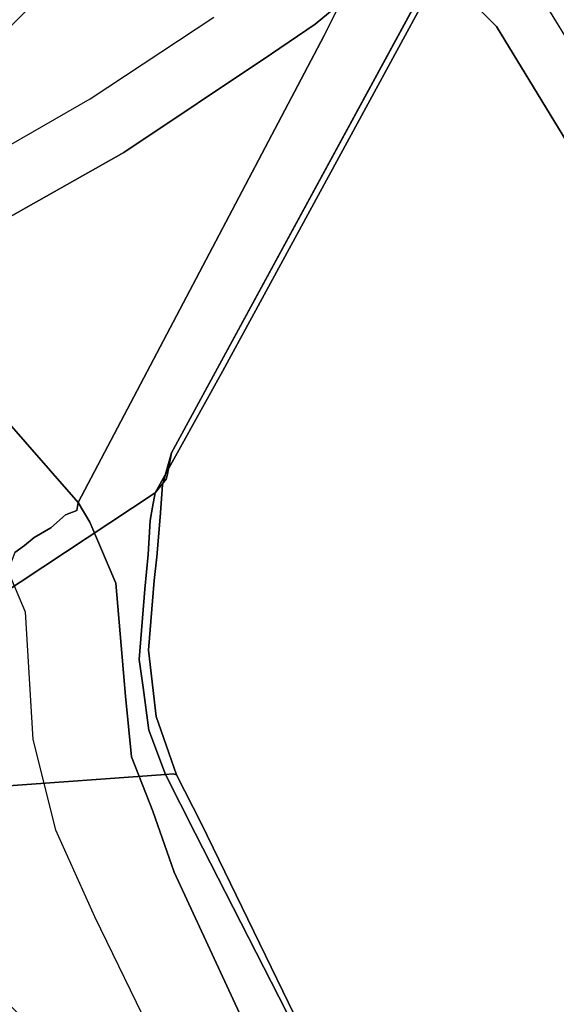
# Model space of a CAD drawing. Extents: x -12 to 441, y -9 to 206.
# Drawn here: x 57 to 59, y 44 to 48 of the extents above; entities that cross this region are included whole.
import ezdxf

# ---------------------------------------------------------------- set-up
doc = ezdxf.new("R2010")
doc.units = 0
doc.header["$LTSCALE"] = 30
doc.header["$MEASUREMENT"] = 0
for name, color, linetype in [('1', 4, 'CONTINUOUS'), ('AFUCH-3-BSPL', 19, 'CONTINUOUS'), ('AFUCH-3-TPLM', 10, 'CONTINUOUS'), ('AFUCH-3-TPLW', 15, 'CONTINUOUS')]:
    doc.layers.add(name, color=color, linetype=linetype)

# ---------------------------------------------------------------- blocks, each defined once
blk = doc.blocks.new('KSWSYTBWP')
at = {"layer": 'AFUCH-3-BSPL'}
for points, invisible_edges in [([(-11.1225, -5.3563, 10.6091), (-12.0356, -2.747, 10.6091), (-8.3755, -1.9117, 8.2502)], 15), ([(-11.1225, -5.3563, 10.6091), (-8.3755, -1.9117, 8.2502), (-7.7401, -3.7275, 8.2502)], 13), ([(-9.0182, -3.6251, 8.6759), (-8.4773, -4.7375, 8.6771), (-8.9668, -3.5356, 8.6775)], 15), ([(-8.815, -3.7038, 8.6495), (-8.9668, -3.5356, 8.6775), (-8.4053, -4.695, 8.6739)], 15), ([(-8.9668, -3.5356, 8.6775), (-8.4773, -4.7375, 8.6771), (-8.4053, -4.695, 8.6739)], 15), ([(-9.0803, -3.6725, 8.6527), (-8.5467, -4.7772, 8.6531), (-9.0182, -3.6251, 8.6759)], 15), ([(-8.5467, -4.7772, 8.6531), (-8.4773, -4.7375, 8.6771), (-9.0182, -3.6251, 8.6759)], 15), ([(-7.3144, -3.6396, 5.8163), (-7.2973, -5.0595, 6.5037), (-8.1427, -4.2125, 6.8115)], 13), ([(-8.6479, -4.8313, 8.5363), (-9.1496, -3.6779, 8.6009), (-9.1786, -3.6895, 8.5594)], 7), ([(-8.5467, -4.7772, 8.6531), (-9.0803, -3.6725, 8.6527), (-9.1496, -3.6779, 8.6009)], 15), ([(-8.6479, -4.8313, 8.5363), (-8.5133, -5.0057, 8.6085), (-9.1496, -3.6779, 8.6009)], 15), ([(-8.5133, -5.0057, 8.6085), (-8.5467, -4.7772, 8.6531), (-9.1496, -3.6779, 8.6009)], 15), ([(-9.1045, -3.9267, 8.5111), (-8.6479, -4.8313, 8.5363), (-9.1786, -3.6895, 8.5594)], 13), ([(-8.3465, -4.6644, 8.6495), (-8.815, -3.7038, 8.6495), (-8.4053, -4.695, 8.6739)], 14), ([(-11.1225, -5.3563, 10.6091), (-7.7401, -3.7275, 8.2502), (-9.6518, -7.697, 10.6091)], 15), ([(-6.7166, -5.3563, 8.2502), (-9.6518, -7.697, 10.6091), (-7.7401, -3.7275, 8.2502)], 7), ([(-9.3323, -3.8234, 8.0036), (-9.3308, -3.8228, 7.9576), (-8.7483, -5.0008, 7.929)], 15), ([(-8.7483, -5.0008, 7.929), (-8.7514, -5.0141, 7.9955), (-9.3323, -3.8234, 8.0036)], 13), ([(-9.3323, -3.8234, 8.0036), (-8.7514, -5.0141, 7.9955), (-9.1684, -4.1783, 8.0485)], 14), ([(-9.3308, -3.8228, 7.9576), (-9.3189, -3.8179, 7.9134), (-8.7483, -5.0008, 7.929)], 15), ([(-9.3189, -3.8179, 7.9134), (-9.144, -4.1658, 7.8746), (-8.7483, -5.0008, 7.929)], 15), ([(-9.1045, -3.9267, 8.5111), (-9.1684, -4.1783, 8.0485), (-8.7344, -4.694, 8.5108)], 15), ([(-8.7344, -4.694, 8.5108), (-8.6479, -4.8313, 8.5363), (-9.1045, -3.9267, 8.5111)], 15), ([(-8.7278, -4.9792, 7.8746), (-9.144, -4.1658, 7.8746), (-8.1427, -4.2125, 6.8115)], 14), ([(-8.7483, -5.0008, 7.929), (-9.144, -4.1658, 7.8746), (-8.7278, -4.9792, 7.8746)], 13), ([(-9.1684, -4.1783, 8.0485), (-8.7032, -5.0853, 8.0472), (-8.7344, -4.694, 8.5108)], 15), ([(-9.1684, -4.1783, 8.0485), (-8.7514, -5.0141, 7.9955), (-8.7032, -5.0853, 8.0472)], 15), ([(-8.7278, -4.9792, 7.8746), (-8.1427, -4.2125, 6.8115), (-7.9853, -5.1552, 7.1948)], 15), ([(-7.9853, -5.1552, 7.1948), (-8.1427, -4.2125, 6.8115), (-7.2973, -5.0595, 6.5037)], 5), ([(-8.199, -4.991, 8.6694), (-8.3465, -4.6644, 8.6495), (-8.4053, -4.695, 8.6739)], 14), ([(-8.7, -4.909, 8.2977), (-8.6479, -4.8313, 8.5363), (-8.7344, -4.694, 8.5108)], 15), ([(-8.7344, -4.694, 8.5108), (-8.7032, -5.0853, 8.0472), (-8.7, -4.909, 8.2977)], 15), ([(-8.4053, -4.695, 8.6739), (-8.4773, -4.7375, 8.6771), (-8.3043, -5.1907, 8.7162)], 15), ([(-8.2501, -5.1764, 8.7201), (-8.4053, -4.695, 8.6739), (-8.3043, -5.1907, 8.7162)], 15), ([(-8.199, -4.991, 8.6694), (-8.4053, -4.695, 8.6739), (-8.1959, -5.1642, 8.7115)], 15), ([(-8.1959, -5.1642, 8.7115), (-8.4053, -4.695, 8.6739), (-8.2501, -5.1764, 8.7201)], 15), ([(-8.4242, -4.9807, 8.6725), (-8.4773, -4.7375, 8.6771), (-8.5467, -4.7772, 8.6531)], 15), ([(-8.3043, -5.1907, 8.7162), (-8.4773, -4.7375, 8.6771), (-8.4242, -4.9807, 8.6725)], 15), ([(-8.4696, -5.0013, 8.6465), (-8.5467, -4.7772, 8.6531), (-8.5133, -5.0057, 8.6085)], 15), ([(-8.5467, -4.7772, 8.6531), (-8.4696, -5.0013, 8.6465), (-8.4242, -4.9807, 8.6725)], 15), ([(-8.7, -4.909, 8.2977), (-8.5678, -5.0616, 8.5243), (-8.6479, -4.8313, 8.5363)], 13), ([(-8.5377, -5.036, 8.5651), (-8.6479, -4.8313, 8.5363), (-8.5678, -5.0616, 8.5243)], 13), ([(-8.5133, -5.0057, 8.6085), (-8.6479, -4.8313, 8.5363), (-8.5377, -5.036, 8.5651)], 15), ([(-8.7032, -5.0853, 8.0472), (-8.5929, -5.138, 8.303), (-8.7, -4.909, 8.2977)], 15), ([(-8.5929, -5.138, 8.303), (-8.5678, -5.0616, 8.5243), (-8.7, -4.909, 8.2977)], 15), ([(-7.9192, -7.2479, 0.1651), (-8.4578, -7.5515, 0.1771), (-6.0565, -4.9418, 5.4096)], 14), ([(-6.0565, -4.9418, 5.4096), (-8.4578, -7.5515, 0.1771), (-6.3275, -5.0611, 5.5211)], 7), ([(-8.7483, -5.0008, 7.929), (-8.7278, -4.9792, 7.8746), (-8.615, -5.2002, 7.894)], 13), ([(-8.615, -5.2002, 7.894), (-8.7278, -4.9792, 7.8746), (-7.9853, -5.1552, 7.1948)], 6), ([(-8.4242, -4.9807, 8.6725), (-8.4696, -5.0013, 8.6465), (-8.3812, -5.2191, 8.6881)], 15), ([(-8.3812, -5.2191, 8.6881), (-8.3043, -5.1907, 8.7162), (-8.4242, -4.9807, 8.6725)], 15), ([(-8.6574, -5.1999, 8.0082), (-8.7514, -5.0141, 7.9955), (-8.7483, -5.0008, 7.929)], 14), ([(-8.7032, -5.0853, 8.0472), (-8.7514, -5.0141, 7.9955), (-8.6574, -5.1999, 8.0082)], 13), ([(-8.7483, -5.0008, 7.929), (-8.6448, -5.2034, 7.9465), (-8.6574, -5.1999, 8.0082)], 13), ([(-8.615, -5.2002, 7.894), (-8.6448, -5.2034, 7.9465), (-8.7483, -5.0008, 7.929)], 14), ([(-8.5133, -5.0057, 8.6085), (-8.5377, -5.036, 8.5651), (-8.4403, -5.2392, 8.6348)], 15), ([(-8.4696, -5.0013, 8.6465), (-8.5133, -5.0057, 8.6085), (-8.3812, -5.2191, 8.6881)], 15), ([(-8.3812, -5.2191, 8.6881), (-8.5133, -5.0057, 8.6085), (-8.4403, -5.2392, 8.6348)], 15), ([(-8.1959, -5.1642, 8.7115), (-8.114, -5.3333, 8.7298), (-8.199, -4.991, 8.6694)], 13), ([(-9.0172, -7.9248, 0.2127), (-6.5627, -5.143, 5.7218), (-6.3275, -5.0611, 5.5211)], 13), ([(-8.4578, -7.5515, 0.1771), (-9.0172, -7.9248, 0.2127), (-6.3275, -5.0611, 5.5211)], 14), ([(-8.4869, -5.2679, 8.5374), (-8.5678, -5.0616, 8.5243), (-8.5929, -5.138, 8.303)], 14), ([(-8.5377, -5.036, 8.5651), (-8.5678, -5.0616, 8.5243), (-8.4692, -5.2544, 8.589)], 15), ([(-8.4692, -5.2544, 8.589), (-8.5678, -5.0616, 8.5243), (-8.4869, -5.2679, 8.5374)], 13), ([(-8.4403, -5.2392, 8.6348), (-8.5377, -5.036, 8.5651), (-8.4692, -5.2544, 8.589)], 15), ([(-11.6688, -5.0685, 10.9174), (-9.8686, -8.0287, 10.9174), (-11.855, -5.1493, 11.675)], 14), ([(-11.6688, -5.0685, 10.9174), (-11.1225, -5.3563, 10.6091), (-9.8686, -8.0287, 10.9174)], 7), ([(-8.7032, -5.0853, 8.0472), (-8.6513, -5.1947, 8.0595), (-8.5929, -5.138, 8.303)], 15), ([(-8.6513, -5.1947, 8.0595), (-8.7032, -5.0853, 8.0472), (-8.6574, -5.1999, 8.0082)], 15), ([(-11.855, -5.1493, 11.675), (-9.8686, -8.0287, 10.9174), (-10.0261, -8.1568, 11.675)], 7), ([(-9.0172, -7.9248, 0.2127), (-7.1435, -5.4068, 6.178), (-6.5627, -5.143, 5.7218)], 13), ([(-8.5929, -5.138, 8.303), (-8.6513, -5.1947, 8.0595), (-8.5077, -5.5004, 8.311)], 15), ([(-8.615, -5.2002, 7.894), (-7.9853, -5.1552, 7.1948), (-8.553, -5.3677, 7.9111)], 6), ([(-8.5077, -5.5004, 8.311), (-8.4869, -5.2679, 8.5374), (-8.5929, -5.138, 8.303)], 15), ([(-7.9853, -5.1552, 7.1948), (-7.6311, -5.196, 6.871), (-8.553, -5.3677, 7.9111)], 15), ([(-8.2501, -5.1764, 8.7201), (-8.1684, -5.6466, 8.8399), (-8.1959, -5.1642, 8.7115)], 15), ([(-8.1684, -5.6466, 8.8399), (-8.0846, -5.8154, 8.8682), (-8.1959, -5.1642, 8.7115)], 15), ([(-8.0846, -5.8154, 8.8682), (-8.114, -5.3333, 8.7298), (-8.1959, -5.1642, 8.7115)], 14), ([(-8.5852, -5.4113, 8.0517), (-8.6513, -5.1947, 8.0595), (-8.6574, -5.1999, 8.0082)], 15), ([(-8.6448, -5.2034, 7.9465), (-8.5805, -5.4198, 7.9951), (-8.6574, -5.1999, 8.0082)], 5), ([(-8.5805, -5.4198, 7.9951), (-8.5852, -5.4113, 8.0517), (-8.6574, -5.1999, 8.0082)], 7), ([(-8.6513, -5.1947, 8.0595), (-8.5852, -5.4113, 8.0517), (-8.5077, -5.5004, 8.311)], 15), ([(-8.553, -5.3677, 7.9111), (-8.6448, -5.2034, 7.9465), (-8.615, -5.2002, 7.894)], 5), ([(-8.5662, -5.418, 7.9521), (-8.6448, -5.2034, 7.9465), (-8.553, -5.3677, 7.9111)], 15), ([(-8.5805, -5.4198, 7.9951), (-8.6448, -5.2034, 7.9465), (-8.5662, -5.418, 7.9521)], 15), ([(-8.553, -5.3677, 7.9111), (-7.6311, -5.196, 6.871), (-7.6122, -5.2783, 6.8706)], 15), ([(-8.319, -5.4348, 8.7477), (-8.3043, -5.1907, 8.7162), (-8.3812, -5.2191, 8.6881)], 15), ([(-8.2558, -5.6634, 8.8393), (-8.3043, -5.1907, 8.7162), (-8.319, -5.4348, 8.7477)], 15), ([(-8.2501, -5.1764, 8.7201), (-8.3043, -5.1907, 8.7162), (-8.2558, -5.6634, 8.8393)], 15), ([(-8.2558, -5.6634, 8.8393), (-8.1684, -5.6466, 8.8399), (-8.2501, -5.1764, 8.7201)], 15), ([(-8.4692, -5.2544, 8.589), (-8.4037, -5.4608, 8.6797), (-8.4403, -5.2392, 8.6348)], 15), ([(-8.4403, -5.2392, 8.6348), (-8.3654, -5.447, 8.7184), (-8.3812, -5.2191, 8.6881)], 15), ([(-8.4037, -5.4608, 8.6797), (-8.3654, -5.447, 8.7184), (-8.4403, -5.2392, 8.6348)], 15), ([(-8.3654, -5.447, 8.7184), (-8.319, -5.4348, 8.7477), (-8.3812, -5.2191, 8.6881)], 15), ([(-7.6122, -5.2783, 6.8706), (-8.5306, -5.5292, 7.9111), (-8.553, -5.3677, 7.9111)], 13), ([(-7.6015, -5.3608, 6.8568), (-8.5306, -5.5292, 7.9111), (-7.6122, -5.2783, 6.8706)], 15), ([(-8.4642, -5.4967, 8.5947), (-8.4869, -5.2679, 8.5374), (-8.5077, -5.5004, 8.311)], 14), ([(-8.4869, -5.2679, 8.5374), (-8.4319, -5.4757, 8.6334), (-8.4692, -5.2544, 8.589)], 15), ([(-8.4319, -5.4757, 8.6334), (-8.4869, -5.2679, 8.5374), (-8.4642, -5.4967, 8.5947)], 13), ([(-8.4319, -5.4757, 8.6334), (-8.4037, -5.4608, 8.6797), (-8.4692, -5.2544, 8.589)], 15), ([(-11.1225, -5.3563, 10.6091), (-9.6518, -7.697, 10.6091), (-9.8686, -8.0287, 10.9174)], 15), ([(-6.7166, -5.3563, 8.2502), (-8.6744, -8.6744, 10.6091), (-9.6518, -7.697, 10.6091)], 15), ([(-6.7166, -5.3563, 8.2502), (-6.0365, -6.0365, 8.2502), (-8.6744, -8.6744, 10.6091)], 12), ([(-8.553, -5.3677, 7.9111), (-8.5306, -5.5292, 7.9111), (-8.5662, -5.418, 7.9521)], 14), ([(-8.5368, -5.9013, 7.8582), (-8.5162, -5.6349, 7.9082), (-7.6015, -5.3608, 6.8568)], 14), ([(-7.5994, -5.4409, 6.8301), (-8.5368, -5.9013, 7.8582), (-7.6015, -5.3608, 6.8568)], 15), ([(-8.5162, -5.6349, 7.9082), (-8.5306, -5.5292, 7.9111), (-7.6015, -5.3608, 6.8568)], 14), ([(-7.8495, -5.7861, 6.7614), (-7.1435, -5.4068, 6.178), (-9.1818, -8.0366, 0.2151)], 14), ([(-9.1818, -8.0366, 0.2151), (-7.1435, -5.4068, 6.178), (-9.0172, -7.9248, 0.2127)], 7), ([(-8.5852, -5.4113, 8.0517), (-8.5604, -5.5826, 8.0661), (-8.5077, -5.5004, 8.311)], 15), ([(-8.5805, -5.4198, 7.9951), (-8.5514, -5.6704, 7.9866), (-8.5852, -5.4113, 8.0517)], 14), ([(-8.5514, -5.6704, 7.9866), (-8.5535, -5.6723, 8.0357), (-8.5852, -5.4113, 8.0517)], 15), ([(-8.5852, -5.4113, 8.0517), (-8.5535, -5.6723, 8.0357), (-8.5604, -5.5826, 8.0661)], 15), ([(-8.5662, -5.418, 7.9521), (-8.5306, -5.5292, 7.9111), (-8.5805, -5.4198, 7.9951)], 15), ([(-8.5306, -5.5292, 7.9111), (-8.5514, -5.6704, 7.9866), (-8.5805, -5.4198, 7.9951)], 13), ([(-8.5368, -5.9013, 7.8582), (-7.5994, -5.4409, 6.8301), (-7.606, -5.5156, 6.7914)], 15), ([(-8.4319, -5.4757, 8.6334), (-8.3812, -5.6699, 8.7656), (-8.4037, -5.4608, 8.6797)], 15), ([(-8.4037, -5.4608, 8.6797), (-8.3812, -5.6699, 8.7656), (-8.3654, -5.447, 8.7184)], 15), ([(-8.3812, -5.6699, 8.7656), (-8.3095, -5.815, 8.8609), (-8.3654, -5.447, 8.7184)], 15), ([(-8.3654, -5.447, 8.7184), (-8.3095, -5.815, 8.8609), (-8.319, -5.4348, 8.7477)], 15), ([(-8.3095, -5.815, 8.8609), (-8.2558, -5.6634, 8.8393), (-8.319, -5.4348, 8.7477)], 15), ([(-8.5077, -5.5004, 8.311), (-8.5604, -5.5826, 8.0661), (-8.4962, -5.8456, 8.3729)], 15), ([(-8.4642, -5.4967, 8.5947), (-8.5077, -5.5004, 8.311), (-8.4962, -5.8456, 8.3729)], 15), ([(-8.4962, -5.8456, 8.3729), (-8.427, -5.9243, 8.7042), (-8.4642, -5.4967, 8.5947)], 13), ([(-8.4275, -5.6937, 8.6985), (-8.4319, -5.4757, 8.6334), (-8.4642, -5.4967, 8.5947)], 15), ([(-8.427, -5.9243, 8.7042), (-8.4275, -5.6937, 8.6985), (-8.4642, -5.4967, 8.5947)], 7), ([(-8.4275, -5.6937, 8.6985), (-8.3812, -5.6699, 8.7656), (-8.4319, -5.4757, 8.6334)], 15), ([(-8.5573, -6.1605, 7.6261), (-8.5494, -6.0317, 7.7797), (-7.606, -5.5156, 6.7914)], 14), ([(-8.5573, -6.1605, 7.6261), (-7.606, -5.5156, 6.7914), (-7.621, -5.5823, 6.742)], 15), ([(-8.5514, -5.6704, 7.9866), (-8.5306, -5.5292, 7.9111), (-8.5383, -5.6647, 7.9436)], 15), ([(-8.5494, -6.0317, 7.7797), (-8.5368, -5.9013, 7.8582), (-7.606, -5.5156, 6.7914)], 14), ([(-8.5306, -5.5292, 7.9111), (-8.5162, -5.6349, 7.9082), (-8.5383, -5.6647, 7.9436)], 14), ([(-8.5667, -6.2108, 7.5122), (-8.5573, -6.1605, 7.6261), (-7.621, -5.5823, 6.742)], 14), ([(-8.5667, -6.2108, 7.5122), (-7.621, -5.5823, 6.742), (-7.6439, -5.6389, 6.6836)], 15), ([(-8.4962, -5.8456, 8.3729), (-8.5604, -5.5826, 8.0661), (-8.5535, -5.6723, 8.0357)], 15), ([(-8.5667, -6.2108, 7.5122), (-7.6439, -5.6389, 6.6836), (-7.8495, -5.7861, 6.7614)], 15), ([(-8.5162, -5.6349, 7.9082), (-8.5368, -5.9013, 7.8582), (-8.5428, -5.7856, 7.9259)], 14), ([(-8.5383, -5.6647, 7.9436), (-8.5162, -5.6349, 7.9082), (-8.5428, -5.7856, 7.9259)], 15), ([(-8.1684, -5.6466, 8.8399), (-8.2558, -5.6634, 8.8393), (-8.2339, -5.7966, 8.8847)], 15), ([(-8.1304, -5.8544, 8.8954), (-8.1684, -5.6466, 8.8399), (-8.2339, -5.7966, 8.8847)], 15), ([(-8.0846, -5.8154, 8.8682), (-8.1684, -5.6466, 8.8399), (-8.1304, -5.8544, 8.8954)], 15), ([(-8.5663, -5.9309, 7.9074), (-8.5729, -5.9339, 7.9703), (-8.5514, -5.6704, 7.9866)], 13), ([(-8.5514, -5.6704, 7.9866), (-8.5729, -5.9339, 7.9703), (-8.5535, -5.6723, 8.0357)], 14), ([(-8.5729, -5.9339, 7.9703), (-8.4962, -5.8456, 8.3729), (-8.5535, -5.6723, 8.0357)], 15), ([(-8.5663, -5.9309, 7.9074), (-8.5514, -5.6704, 7.9866), (-8.5428, -5.7856, 7.9259)], 15), ([(-8.5428, -5.7856, 7.9259), (-8.5514, -5.6704, 7.9866), (-8.5383, -5.6647, 7.9436)], 15), ([(-8.3812, -5.6699, 8.7656), (-8.4275, -5.6937, 8.6985), (-8.3915, -5.8525, 8.7939)], 15), ([(-8.3915, -5.8525, 8.7939), (-8.4275, -5.6937, 8.6985), (-8.4189, -5.8689, 8.7471)], 15), ([(-8.4189, -5.8689, 8.7471), (-8.4275, -5.6937, 8.6985), (-8.427, -5.9243, 8.7042)], 15), ([(-8.3539, -5.8362, 8.8328), (-8.3812, -5.6699, 8.7656), (-8.3915, -5.8525, 8.7939)], 15), ([(-8.3095, -5.815, 8.8609), (-8.3812, -5.6699, 8.7656), (-8.3539, -5.8362, 8.8328)], 15), ([(-8.2339, -5.7966, 8.8847), (-8.2558, -5.6634, 8.8393), (-8.3095, -5.815, 8.8609)], 15), ([(-9.8464, -8.5883, 0.2221), (-8.8319, -6.7267, 5.979), (-7.8495, -5.7861, 6.7614)], 14), ([(-9.1818, -8.0366, 0.2151), (-9.8464, -8.5883, 0.2221), (-7.8495, -5.7861, 6.7614)], 14), ([(-8.8319, -6.7267, 5.979), (-8.5766, -6.2652, 7.3795), (-7.8495, -5.7861, 6.7614)], 12), ([(-8.5766, -6.2652, 7.3795), (-8.5667, -6.2108, 7.5122), (-7.8495, -5.7861, 6.7614)], 6), ([(-8.5663, -5.9309, 7.9074), (-8.5428, -5.7856, 7.9259), (-8.5368, -5.9013, 7.8582)], 15), ([(-8.2605, -5.98, 8.8931), (-8.2339, -5.7966, 8.8847), (-8.3095, -5.815, 8.8609)], 15), ([(-8.2115, -5.9569, 8.9093), (-8.2339, -5.7966, 8.8847), (-8.2605, -5.98, 8.8931)], 15), ([(-8.1597, -5.9344, 8.913), (-8.2339, -5.7966, 8.8847), (-8.2115, -5.9569, 8.9093)], 15), ([(-8.1597, -5.9344, 8.913), (-8.1304, -5.8544, 8.8954), (-8.2339, -5.7966, 8.8847)], 15), ([(-8.3406, -6.0232, 8.8271), (-8.3539, -5.8362, 8.8328), (-8.3915, -5.8525, 8.7939)], 15), ([(-8.3043, -6.0025, 8.8652), (-8.3095, -5.815, 8.8609), (-8.3539, -5.8362, 8.8328)], 15), ([(-8.3043, -6.0025, 8.8652), (-8.3539, -5.8362, 8.8328), (-8.3406, -6.0232, 8.8271)], 15), ([(-8.2605, -5.98, 8.8931), (-8.3095, -5.815, 8.8609), (-8.3043, -6.0025, 8.8652)], 15), ([(-8.019, -5.9711, 8.8903), (-8.0846, -5.8154, 8.8682), (-8.1304, -5.8544, 8.8954)], 14), ([(-8.4962, -5.8456, 8.3729), (-8.5729, -5.9339, 7.9703), (-8.427, -5.9243, 8.7042)], 15), ([(-8.3676, -6.0412, 8.7807), (-8.4189, -5.8689, 8.7471), (-8.427, -5.9243, 8.7042)], 15), ([(-8.3676, -6.0412, 8.7807), (-8.3915, -5.8525, 8.7939), (-8.4189, -5.8689, 8.7471)], 15), ([(-8.3406, -6.0232, 8.8271), (-8.3915, -5.8525, 8.7939), (-8.3676, -6.0412, 8.7807)], 15), ([(-8.0824, -6.0666, 8.9217), (-8.1304, -5.8544, 8.8954), (-8.1597, -5.9344, 8.913)], 15), ([(-8.0449, -6.0395, 8.9153), (-8.1304, -5.8544, 8.8954), (-8.0824, -6.0666, 8.9217)], 7), ([(-8.0449, -6.0395, 8.9153), (-8.019, -5.9711, 8.8903), (-8.1304, -5.8544, 8.8954)], 14), ([(-8.5663, -5.9309, 7.9074), (-8.5368, -5.9013, 7.8582), (-8.5494, -6.0317, 7.7797)], 13), ([(-8.427, -5.9243, 8.7042), (-8.5859, -6.1785, 7.8751), (-8.4018, -6.1196, 8.5922)], 15), ([(-8.5827, -6.0229, 7.9397), (-8.5859, -6.1785, 7.8751), (-8.427, -5.9243, 8.7042)], 15), ([(-8.5839, -6.1464, 7.734), (-8.5827, -6.0229, 7.9397), (-8.5663, -5.9309, 7.9074)], 15), ([(-8.5494, -6.0317, 7.7797), (-8.5839, -6.1464, 7.734), (-8.5663, -5.9309, 7.9074)], 15), ([(-8.5729, -5.9339, 7.9703), (-8.5827, -6.0229, 7.9397), (-8.427, -5.9243, 8.7042)], 14), ([(-8.5663, -5.9309, 7.9074), (-8.5827, -6.0229, 7.9397), (-8.5729, -5.9339, 7.9703)], 13), ([(-8.366, -6.0683, 8.7346), (-8.3676, -6.0412, 8.7807), (-8.427, -5.9243, 8.7042)], 7), ([(-8.366, -6.0683, 8.7346), (-8.427, -5.9243, 8.7042), (-8.4018, -6.1196, 8.5922)], 14), ([(-8.1185, -6.0968, 8.9229), (-8.1597, -5.9344, 8.913), (-8.2115, -5.9569, 8.9093)], 15), ([(-8.0824, -6.0666, 8.9217), (-8.1597, -5.9344, 8.913), (-8.1185, -6.0968, 8.9229)], 7), ([(-8.2221, -6.1508, 8.8778), (-8.2605, -5.98, 8.8931), (-8.3043, -6.0025, 8.8652)], 15), ([(-8.182, -6.1331, 8.9029), (-8.2115, -5.9569, 8.9093), (-8.2605, -5.98, 8.8931)], 15), ([(-8.2221, -6.1508, 8.8778), (-8.182, -6.1331, 8.9029), (-8.2605, -5.98, 8.8931)], 15), ([(-8.1185, -6.0968, 8.9229), (-8.2115, -5.9569, 8.9093), (-8.182, -6.1331, 8.9029)], 7), ([(-8.6034, -6.2492, 7.6494), (-8.5827, -6.0229, 7.9397), (-8.5839, -6.1464, 7.734)], 15), ([(-8.5959, -6.1739, 7.8102), (-8.5827, -6.0229, 7.9397), (-8.6034, -6.2492, 7.6494)], 14), ([(-8.5859, -6.1785, 7.8751), (-8.5827, -6.0229, 7.9397), (-8.5959, -6.1739, 7.8102)], 13), ([(-8.2796, -6.1984, 8.7947), (-8.3406, -6.0232, 8.8271), (-8.3676, -6.0412, 8.7807)], 15), ([(-8.2375, -6.182, 8.8537), (-8.3043, -6.0025, 8.8652), (-8.3406, -6.0232, 8.8271)], 15), ([(-8.2375, -6.182, 8.8537), (-8.3406, -6.0232, 8.8271), (-8.2796, -6.1984, 8.7947)], 7), ([(-8.2221, -6.1508, 8.8778), (-8.3043, -6.0025, 8.8652), (-8.2375, -6.182, 8.8537)], 15), ([(-8.6744, -8.6744, 10.6091), (-8.6744, -8.6744, 10.6091), (-6.0365, -6.0365, 8.2502), (-5.3563, -6.7166, 8.2502)], 9), ([(-8.5494, -6.0317, 7.7797), (-8.5573, -6.1605, 7.6261), (-8.5839, -6.1464, 7.734)], 14), ([(-8.2796, -6.1984, 8.7947), (-8.3676, -6.0412, 8.7807), (-8.366, -6.0683, 8.7346)], 15), ([(-8.0824, -6.0666, 8.9217), (-8.1185, -6.0968, 8.9229), (-7.1835, -7.1835, 8.9217)], 14), ([(-8.0449, -6.0395, 8.9153), (-8.0824, -6.0666, 8.9217), (-7.1449, -7.1449, 8.9235)], 14), ([(-7.1449, -7.1449, 8.9235), (-8.0824, -6.0666, 8.9217), (-7.1835, -7.1835, 8.9217)], 7), ([(-8.3296, -6.155, 8.7499), (-8.366, -6.0683, 8.7346), (-8.4018, -6.1196, 8.5922)], 14), ([(-8.3296, -6.155, 8.7499), (-8.2796, -6.1984, 8.7947), (-8.366, -6.0683, 8.7346)], 7), ([(-8.1185, -6.0968, 8.9229), (-8.182, -6.1331, 8.9029), (-7.221, -7.221, 8.9081)], 14), ([(-7.1835, -7.1835, 8.9217), (-8.1185, -6.0968, 8.9229), (-7.221, -7.221, 8.9081)], 7), ([(-8.4018, -6.1196, 8.5922), (-8.5939, -6.3894, 7.651), (-9.2747, -7.7631, 3.6811)], 15), ([(-8.4018, -6.1196, 8.5922), (-9.2747, -7.7631, 3.6811), (-9.2164, -7.9946, 3.4313)], 15), ([(-8.2848, -6.2283, 8.7432), (-8.4018, -6.1196, 8.5922), (-9.2164, -7.9946, 3.4313)], 7), ([(-8.5859, -6.1785, 7.8751), (-8.5939, -6.3894, 7.651), (-8.4018, -6.1196, 8.5922)], 15), ([(-8.3296, -6.155, 8.7499), (-8.4018, -6.1196, 8.5922), (-8.2848, -6.2283, 8.7432)], 7), ([(-8.182, -6.1331, 8.9029), (-8.2375, -6.182, 8.8537), (-7.2555, -7.2555, 8.8833)], 14), ([(-8.2375, -6.182, 8.8537), (-8.182, -6.1331, 8.9029), (-8.2221, -6.1508, 8.8778)], 14), ([(-7.221, -7.221, 8.9081), (-8.182, -6.1331, 8.9029), (-7.2555, -7.2555, 8.8833)], 7), ([(-8.6041, -6.2962, 7.6931), (-8.5959, -6.1739, 7.8102), (-8.6034, -6.2492, 7.6494)], 14), ([(-8.5859, -6.1785, 7.8751), (-8.5959, -6.1739, 7.8102), (-8.6041, -6.2962, 7.6931)], 13), ([(-8.5839, -6.1464, 7.734), (-8.5874, -6.2092, 7.6287), (-8.6034, -6.2492, 7.6494)], 15), ([(-8.5573, -6.1605, 7.6261), (-8.5667, -6.2108, 7.5122), (-8.6014, -6.2672, 7.5318)], 14), ([(-8.5573, -6.1605, 7.6261), (-8.6014, -6.2672, 7.5318), (-8.5874, -6.2092, 7.6287)], 15), ([(-8.5839, -6.1464, 7.734), (-8.5573, -6.1605, 7.6261), (-8.5874, -6.2092, 7.6287)], 15), ([(-8.3296, -6.155, 8.7499), (-8.2848, -6.2283, 8.7432), (-8.2796, -6.1984, 8.7947)], 12), ([(-8.5939, -6.3894, 7.651), (-8.5859, -6.1785, 7.8751), (-8.6041, -6.2962, 7.6931)], 15), ([(-8.5874, -6.2092, 7.6287), (-8.6014, -6.2672, 7.5318), (-8.6034, -6.2492, 7.6494)], 15), ([(-8.6014, -6.2672, 7.5318), (-8.5667, -6.2108, 7.5122), (-8.5766, -6.2652, 7.3795)], 13), ([(-8.2796, -6.1984, 8.7947), (-8.2848, -6.2283, 8.7432), (-7.3257, -7.3257, 8.7559)], 12), ([(-8.2375, -6.182, 8.8537), (-8.2796, -6.1984, 8.7947), (-7.3091, -7.3091, 8.8053)], 14), ([(-7.3091, -7.3091, 8.8053), (-8.2796, -6.1984, 8.7947), (-7.3257, -7.3257, 8.7559)], 7), ([(-7.2555, -7.2555, 8.8833), (-8.2375, -6.182, 8.8537), (-7.2854, -7.2854, 8.8485)], 7), ([(-7.2854, -7.2854, 8.8485), (-8.2375, -6.182, 8.8537), (-7.3091, -7.3091, 8.8053)], 7), ([(-8.2848, -6.2283, 8.7432), (-9.2164, -7.9946, 3.4313), (-7.3257, -7.3257, 8.7559)], 6), ([(-8.6014, -6.2672, 7.5318), (-8.623, -6.3359, 7.4951), (-8.6034, -6.2492, 7.6494)], 15), ([(-8.6034, -6.2492, 7.6494), (-8.623, -6.3359, 7.4951), (-8.6041, -6.2962, 7.6931)], 15), ([(-8.8319, -6.7267, 5.979), (-8.6186, -6.3166, 7.385), (-8.5766, -6.2652, 7.3795)], 5), ([(-8.6014, -6.2672, 7.5318), (-8.6186, -6.3166, 7.385), (-8.623, -6.3359, 7.4951)], 13), ([(-8.5766, -6.2652, 7.3795), (-8.6186, -6.3166, 7.385), (-8.6014, -6.2672, 7.5318)], 14), ([(-8.623, -6.3359, 7.4951), (-8.6186, -6.3166, 7.385), (-9.8833, -8.6344, 0.2276)], 14), ([(-9.8464, -8.5883, 0.2221), (-9.8833, -8.6344, 0.2276), (-8.6186, -6.3166, 7.385)], 14), ([(-8.8319, -6.7267, 5.979), (-9.8464, -8.5883, 0.2221), (-8.6186, -6.3166, 7.385)], 14), ([(-8.623, -6.3359, 7.4951), (-8.6387, -6.4166, 7.4343), (-8.6041, -6.2962, 7.6931)], 12), ([(-8.5939, -6.3894, 7.651), (-8.6041, -6.2962, 7.6931), (-8.6387, -6.4166, 7.4343)], 13), ([(-9.9005, -8.6778, 0.2546), (-8.623, -6.3359, 7.4951), (-9.8833, -8.6344, 0.2276)], 7), ([(-8.6387, -6.4166, 7.4343), (-8.623, -6.3359, 7.4951), (-9.9005, -8.6778, 0.2546)], 14), ([(-9.8932, -8.7923, 0.2719), (-8.5939, -6.3894, 7.651), (-9.9066, -8.7493, 0.2543)], 7), ([(-8.5939, -6.3894, 7.651), (-8.6387, -6.4166, 7.4343), (-9.9066, -8.7493, 0.2543)], 13), ([(-9.8932, -8.7923, 0.2719), (-8.9643, -7.0958, 5.562), (-8.5939, -6.3894, 7.651)], 15), ([(-8.5939, -6.3894, 7.651), (-8.9643, -7.0958, 5.562), (-9.2747, -7.7631, 3.6811)], 15), ([(-9.9005, -8.6778, 0.2546), (-9.9087, -8.7258, 0.2232), (-8.6387, -6.4166, 7.4343)], 14), ([(-9.9087, -8.7258, 0.2232), (-9.9066, -8.7493, 0.2543), (-8.6387, -6.4166, 7.4343)], 12), ([(-7.697, -9.6518, 10.6091), (-7.697, -9.6518, 10.6091), (-8.6744, -8.6744, 10.6091), (-5.3563, -6.7166, 8.2502)], 15), ([(-9.8932, -8.7923, 0.2719), (-9.2747, -7.7631, 3.6811), (-8.9643, -7.0958, 5.562)], 15), ([(-8.4578, -7.5515, 0.1771), (-7.9192, -7.2479, 0.1651), (-8.4533, -7.5839, 0.1121)], 14), ([(-8.4533, -7.5839, 0.1121), (-7.9192, -7.2479, 0.1651), (-7.8574, -7.2443, 0.1185)], 13), ([(-7.8912, -7.2864, 0.086), (-8.4533, -7.5839, 0.1121), (-7.8574, -7.2443, 0.1185)], 15), ([(-8.3911, -7.6202, 0.0454), (-8.4533, -7.5839, 0.1121), (-7.8912, -7.2864, 0.086)], 15), ([(-7.8525, -7.3074, 0.0519), (-8.3911, -7.6202, 0.0454), (-7.8912, -7.2864, 0.086)], 15), ([(-9.2164, -7.9946, 3.4313), (-9.4049, -9.4049, 0.2488), (-7.3257, -7.3257, 8.7559)], 15), ([(-7.3257, -7.3257, 8.7559), (-7.3257, -7.3257, 8.7559), (-9.4049, -9.4049, 0.2488), (-7.9946, -9.2164, 3.4313)], 15), ([(-8.3911, -7.6202, 0.0454), (-7.8525, -7.3074, 0.0519), (-7.8076, -7.3715, 0.0119)], 13), ([(-8.3911, -7.6202, 0.0454), (-7.8076, -7.3715, 0.0119), (-8.3091, -7.6629, 0.0078)], 15), ([(-8.3091, -7.6629, 0.0078), (-7.8076, -7.3715, 0.0119), (-8.3308, -7.7542)], 15), ([(-7.8076, -7.3715, 0.0119), (-7.8033, -7.4533), (-8.3308, -7.7542)], 13), ([(-9.0172, -7.9248, 0.2127), (-8.4578, -7.5515, 0.1771), (-8.9278, -7.8625, 0.1688)], 14), ([(-8.4578, -7.5515, 0.1771), (-8.4533, -7.5839, 0.1121), (-8.9278, -7.8625, 0.1688)], 15), ([(-8.9278, -7.8625, 0.1688), (-8.4533, -7.5839, 0.1121), (-8.9112, -7.9107, 0.0852)], 15), ([(-8.4533, -7.5839, 0.1121), (-8.3911, -7.6202, 0.0454), (-8.9112, -7.9107, 0.0852)], 15), ([(-8.9112, -7.9107, 0.0852), (-8.3911, -7.6202, 0.0454), (-8.8734, -7.9571, 0.0362)], 15), ([(-8.8734, -7.9571, 0.0362), (-8.3911, -7.6202, 0.0454), (-8.8496, -8.0158, 0.008)], 15), ([(-8.3911, -7.6202, 0.0454), (-8.3091, -7.6629, 0.0078), (-8.8496, -8.0158, 0.008)], 15), ([(-8.8496, -8.0158, 0.008), (-8.3091, -7.6629, 0.0078), (-8.3308, -7.7542)], 15), ([(-9.8686, -8.0287, 10.9174), (-9.6518, -7.697, 10.6091), (-8.6744, -8.6744, 10.6091)], 15), ([(-9.8716, -8.8702, 0.2386), (-9.2747, -7.7631, 3.6811), (-9.8932, -8.7923, 0.2719)], 7), ([(-9.2747, -7.7631, 3.6811), (-9.8716, -8.8702, 0.2386), (-9.8061, -8.964, 0.2445)], 13), ([(-9.2747, -7.7631, 3.6811), (-9.8061, -8.964, 0.2445), (-9.2164, -7.9946, 3.4313)], 15), ([(-8.7987, -8.0629), (-8.8496, -8.0158, 0.008), (-8.3308, -7.7542)], 7), ([(-5.7861, -7.8495, 6.7614), (-5.7861, -7.8495, 6.7614), (-6.7267, -8.8319, 5.979), (-8.5883, -9.8464, 0.2221)], 11), ([(-5.7861, -7.8495, 6.7614), (-5.7861, -7.8495, 6.7614), (-8.5883, -9.8464, 0.2221), (-8.0366, -9.1818, 0.2151)], 11), ([(-8.9278, -7.8625, 0.1688), (-9.8278, -8.634, 0.1025), (-9.851, -8.606, 0.1737)], 13), ([(-8.9278, -7.8625, 0.1688), (-9.851, -8.606, 0.1737), (-9.1818, -8.0366, 0.2151)], 15), ([(-8.9278, -7.8625, 0.1688), (-8.9112, -7.9107, 0.0852), (-9.8278, -8.634, 0.1025)], 15), ([(-9.1818, -8.0366, 0.2151), (-9.0172, -7.9248, 0.2127), (-8.9278, -7.8625, 0.1688)], 14), ([(-8.9112, -7.9107, 0.0852), (-9.8254, -8.675, 0.0696), (-9.8278, -8.634, 0.1025)], 13), ([(-8.8734, -7.9571, 0.0362), (-9.8254, -8.675, 0.0696), (-8.9112, -7.9107, 0.0852)], 15), ([(-9.7908, -8.6798, 0.0452), (-9.8254, -8.675, 0.0696), (-8.8734, -7.9571, 0.0362)], 14), ([(-8.8496, -8.0158, 0.008), (-9.7908, -8.6798, 0.0452), (-8.8734, -7.9571, 0.0362)], 15), ([(-9.2164, -7.9946, 3.4313), (-9.8061, -8.964, 0.2445), (-9.7476, -9.057, 0.2243)], 5), ([(-9.2164, -7.9946, 3.4313), (-9.7476, -9.057, 0.2243), (-9.4049, -9.4049, 0.2488)], 12), ([(-8.9486, -8.9486, 10.9174), (-10.0261, -8.1568, 11.675), (-9.8686, -8.0287, 10.9174)], 3), ([(-9.8686, -8.0287, 10.9174), (-8.6744, -8.6744, 10.6091), (-8.9486, -8.9486, 10.9174)], 5), ([(-9.1818, -8.0366, 0.2151), (-9.851, -8.606, 0.1737), (-9.8464, -8.5883, 0.2221)], 5), ([(-9.7601, -8.7441, 0.0109), (-9.7908, -8.6798, 0.0452), (-8.8496, -8.0158, 0.008)], 14), ([(-9.7601, -8.7441, 0.0109), (-8.8496, -8.0158, 0.008), (-8.7987, -8.0629)], 15)]:
    blk.add_3dface(points, dxfattribs=dict(at, invisible_edges=invisible_edges))
at = {"layer": 'AFUCH-3-TPLM'}
for points, invisible_edges in [([(-11.6913, -6.75, 11.25), (-9.5459, -9.5459, 11.25), (-11.6913, -6.75, 14.25)], 2), ([(-11.6913, -6.75, 14.25), (-9.5459, -9.5459, 11.25), (-9.5459, -9.5459, 14.25)], 3)]:
    blk.add_3dface(points, dxfattribs=dict(at, invisible_edges=invisible_edges))
at = {"layer": 'AFUCH-3-TPLW'}
for points, invisible_edges in [([(-13.04, -3.4941, 11.25), (-1.3858, -0.574, 11.25), (-11.6913, -6.75, 11.25)], 3), ([(-11.6913, -6.75, 14.25), (-1.3858, -0.574, 14.25), (-13.04, -3.4941, 14.25)], 3), ([(-1.0607, -1.0607, 11.25), (-11.6913, -6.75, 11.25), (-1.3858, -0.574, 11.25)], 3), ([(-1.3858, -0.574, 14.25), (-11.6913, -6.75, 14.25), (-1.0607, -1.0607, 14.25)], 3), ([(-9.5459, -9.5459, 11.25), (-11.6913, -6.75, 11.25), (-1.0607, -1.0607, 11.25)], 10), ([(-11.6913, -6.75, 14.25), (-9.5459, -9.5459, 14.25), (-1.0607, -1.0607, 14.25)], 10), ([(-6.75, -11.6913, 11.25), (-9.5459, -9.5459, 11.25), (-1.0607, -1.0607, 11.25)], 10), ([(-9.5459, -9.5459, 14.25), (-6.75, -11.6913, 14.25), (-1.0607, -1.0607, 14.25)], 10)]:
    blk.add_3dface(points, dxfattribs=dict(at, invisible_edges=invisible_edges))

msp = doc.modelspace()

# ---------------------------------------------------------------- block references
at = {"layer": '1', "rotation": 180}
msp.add_blockref('KSWSYTBWP', (49.152, 40.1457), dxfattribs=at)

doc.saveas('drawing.dxf')
